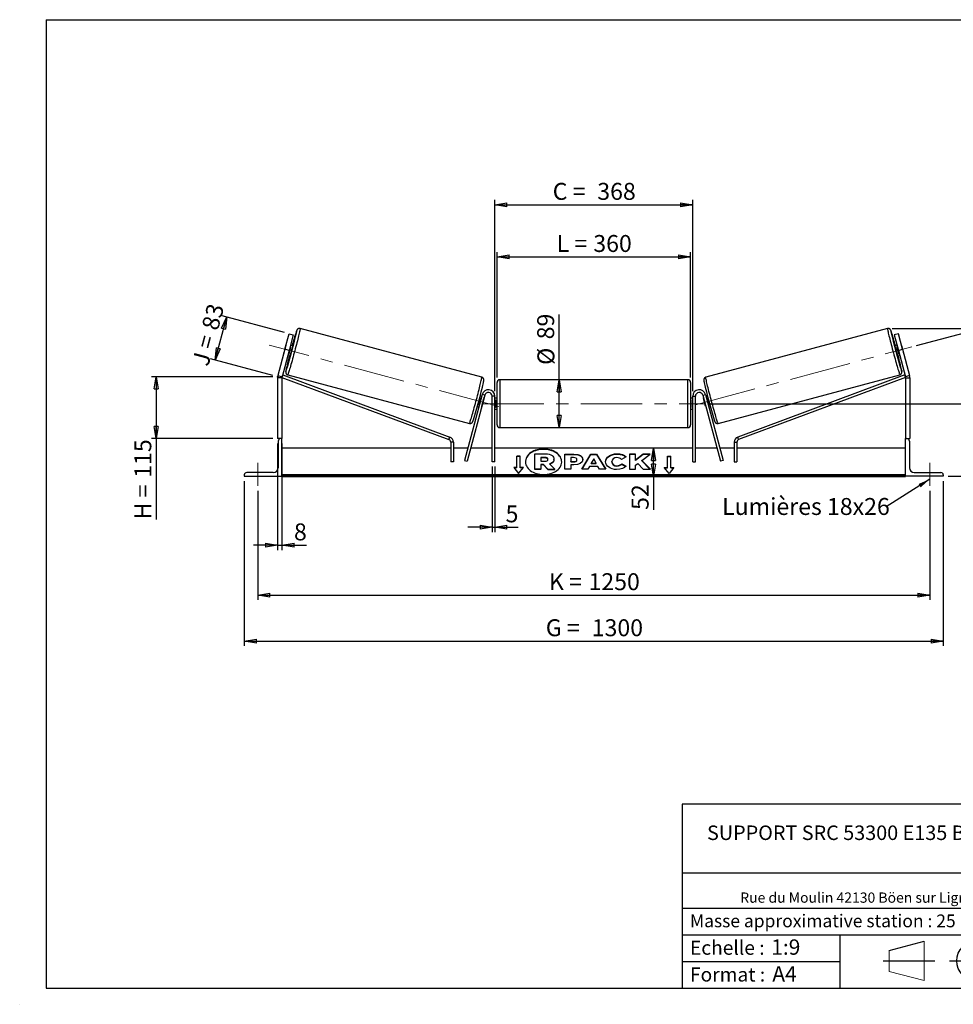
# Model space of a CAD drawing. Units: millimetres. Extents: x 0 to 292, y 2 to 205.
# Drawn here: x 0 to 192, y 2 to 205 of the extents above; entities that cross this region are included whole.
import ezdxf

# ---------------------------------------------------------------- set-up
doc = ezdxf.new("R2010")
doc.units = ezdxf.units.MM
doc.header["$PDSIZE"] = -1
doc.linetypes.add('CENTERX2', pattern=[20.32, 12.7, -2.54, 2.54, -2.54])
doc.layers.add('SLD-0', color=7, linetype='Continuous')
doc.styles.add('SLDTEXTSTYLE0', font='TXT', dxfattribs={"width": 0.75})
doc.styles.add('SLDTEXTSTYLE2', font='TXT', dxfattribs={"width": 0.666667})
doc.dimstyles.new('SLDDIMSTYLE0', dxfattribs={"dimtxt": 3.501, "dimasz": 2.5, "dimexe": 0, "dimexo": 0.0625, "dimgap": 0.87525, "dimtad": 1, "dimdec": 0, "dimlfac": 9, "dimrnd": 1e-09, "dimzin": 12, "dimdsep": 46, "dimtxsty": 'SLDTEXTSTYLE0', "dimblk1": 'CLOSED', "dimblk2": 'CLOSED', "dimsah": 1, "dimcen": 0.09, "dimadec": 0, "dimazin": 3, "dimtfac": 1, "dimtofl": 0, "dimtmove": 0, "dimatfit": 3, "dimldrblk": 'CLOSED', "dimfxl": 0, "dimfrac": 2, "dimtolj": 1, "dimtzin": 12, "dimarcsym": 0})
doc.dimstyles.new('SLDDIMSTYLE1', dxfattribs={"dimtxt": 3.501, "dimasz": 2.5, "dimexe": 0, "dimexo": 0.0625, "dimgap": 0.87525, "dimtad": 1, "dimdec": 4, "dimlfac": 9, "dimzin": 12, "dimdsep": 46, "dimtxsty": 'SLDTEXTSTYLE0', "dimblk1": 'CLOSED', "dimblk2": 'CLOSED', "dimsah": 1, "dimcen": 0.09, "dimadec": 0, "dimazin": 3, "dimtfac": 1, "dimtofl": 0, "dimtmove": 0, "dimatfit": 3, "dimldrblk": 'CLOSED', "dimfxl": 0, "dimfrac": 2, "dimtolj": 1, "dimtzin": 12, "dimarcsym": 0})
doc.dimstyles.new('SLDDIMSTYLE2', dxfattribs={"dimtxt": 3.501, "dimasz": 2.5, "dimexe": 0, "dimexo": 0.0625, "dimgap": 0.87525, "dimtad": 1, "dimdec": 0, "dimlfac": 9, "dimrnd": 1e-09, "dimzin": 12, "dimdsep": 46, "dimtxsty": 'SLDTEXTSTYLE0', "dimblk1": 'CLOSED', "dimblk2": 'CLOSED', "dimsah": 1, "dimcen": 0.09, "dimadec": 0, "dimazin": 3, "dimtfac": 1, "dimtmove": 0, "dimatfit": 0, "dimldrblk": 'CLOSED', "dimfxl": 0, "dimfrac": 2, "dimtolj": 1, "dimtzin": 12, "dimarcsym": 0})
doc.dimstyles.new('SLDDIMSTYLE3', dxfattribs={"dimtxt": 0.18, "dimasz": 2.5, "dimexe": 0, "dimexo": 0.0625, "dimgap": 0, "dimtad": 0, "dimtih": 1, "dimtoh": 1, "dimdec": 0, "dimrnd": 1e-09, "dimzin": 0, "dimdsep": 46, "dimtxsty": 'Standard', "dimsah": 1, "dimcen": 0.09, "dimadec": 0, "dimazin": 0, "dimtfac": 2.5, "dimtdec": 0, "dimtofl": 0, "dimtmove": 0, "dimatfit": 3, "dimfxl": 0, "dimfrac": 2, "dimtolj": 1, "dimtzin": 0, "dimarcsym": 0})

# ---------------------------------------------------------------- blocks, each defined once
blk = doc.blocks.new('Bloc1')
at = {"color": 7, "linetype": 'Continuous', "lineweight": 0}
blk.add_point((27.17, 41.63), dxfattribs=at)
at = {"layer": 'SLD-0'}
for p, q in [((9.1, 43.82), (16.35, 45.7)), ((27.17, 46.64), (27.17, 36.52)), ((7.87, 41.63), (18.56, 41.63)), ((21.6, 41.63), (32.77, 41.63))]:
    blk.add_line(p, q, dxfattribs=at)
at = {"layer": 'SLD-0', "color": 7, "linetype": 'Continuous', "lineweight": 18}
for p, q in [((16.35, 45.7), (16.35, 37.56)), ((9.1, 39.44), (9.1, 43.82)), ((9.1, 39.44), (16.35, 37.56))]:
    blk.add_line(p, q, dxfattribs=at)
at = {"layer": 'SLD-0'}
for radius in [4.07, 2.19]:
    blk.add_circle((27.17, 41.63), radius, dxfattribs=at)
blk = doc.blocks.new('SW_NOTE_0')
at = {"color": 0, "linetype": 'Continuous', "lineweight": 0, "insert": (28.37, -0.09), "char_height": 2.1167, "attachment_point": 2, "style": 'SLDTEXTSTYLE0'}
blk.add_mtext('Rue du Moulin 42130 Böen sur Lignon', dxfattribs=at)
blk = doc.blocks.new('_Closed')
at = {"color": 0, "linetype": 'ByBlock', "lineweight": -2}
for p, q in [((-1, 0.166667), (0, 0)), ((-1, 0.166667), (-1, -0.166667)), ((0, 0), (-1, -0.166667)), ((0, 0), (-1, 0))]:
    blk.add_line(p, q, dxfattribs=at)
blk = doc.blocks.new('_D')
at = {"layer": 'SLD-0'}
for p, q in [((51.81, 131.21), (26.71, 131.21)), ((27.71, 131.21), (27.71, 118.42)), ((51.81, 118.42), (26.71, 118.42)), ((27.71, 118.42), (27.71, 101.72))]:
    blk.add_line(p, q, dxfattribs=at)
at = {"layer": 'SLD-0', "xscale": 2.5, "yscale": 2.5}
for p, rotation in [((27.71, 131.21), 90.0000000000004), ((27.71, 118.42), 270.0000000000004)]:
    blk.add_blockref('_Closed', p, dxfattribs=dict(at, rotation=rotation))
at = {"layer": 'SLD-0', "char_height": 3.501, "attachment_point": 1, "rotation": 90}
for s, insert, style in [('115', (23.2, 110.33), 'SLDTEXTSTYLE0'), ('H =', (23.2, 101.72), 'SLDTEXTSTYLE2')]:
    blk.add_mtext(s, dxfattribs=dict(at, insert=insert, style=style))
blk = doc.blocks.new('_D_1')
at = {"layer": 'SLD-0'}
for p, q in [((39.9, 134.67), (42.28, 143.57)), ((54.22, 140.37), (41.32, 143.83)), ((51.84, 131.47), (38.93, 134.93))]:
    blk.add_line(p, q, dxfattribs=at)
at = {"layer": 'SLD-0', "xscale": 2.5, "yscale": 2.5}
for p, rotation in [((42.28, 143.57), 74.99999999999889), ((39.9, 134.67), 254.9999999999989)]:
    blk.add_blockref('_Closed', p, dxfattribs=dict(at, rotation=rotation))
at = {"layer": 'SLD-0', "char_height": 3.501, "attachment_point": 1, "rotation": 75}
for s, insert, style in [('83', (37.05, 141.49), 'SLDTEXTSTYLE0'), ('J =', (35.07, 134.09), 'SLDTEXTSTYLE2')]:
    blk.add_mtext(s, dxfattribs=dict(at, insert=insert, style=style))
blk = doc.blocks.new('_D_2')
at = {"layer": 'SLD-0', "color": 7}
for p, q in [((184.85, 137.67), (206.14, 143.37)), ((142.14, 125.64), (208.48, 125.64))]:
    blk.add_line(p, q, dxfattribs=at)
blk.add_arc((139.97, 125.64), 67.51, 0, 15, dxfattribs=at)
at = {"layer": 'SLD-0', "color": 7, "xscale": 2.5, "yscale": 2.5}
for p, rotation in [((205.18, 143.12), 103.939627015637), ((207.48, 125.64), 271.0603729843639)]:
    blk.add_blockref('_Closed', p, dxfattribs=dict(at, rotation=rotation))
at = {"layer": 'SLD-0', "color": 7, "insert": (210.92, 138.53), "char_height": 3.501, "attachment_point": 1, "rotation": 277.5, "style": 'SLDTEXTSTYLE0'}
blk.add_mtext('15°', dxfattribs=at)
blk = doc.blocks.new('_D_3')
at = {"layer": 'SLD-0', "color": 7}
for p, q in [((48.69, 107.64), (48.69, 85.1)), ((187.58, 107.64), (187.58, 85.1)), ((48.69, 86.1), (187.58, 86.1))]:
    blk.add_line(p, q, dxfattribs=at)
at = {"layer": 'SLD-0', "color": 7, "xscale": 2.5, "yscale": 2.5, "rotation": 180.0000000000004}
blk.add_blockref('_Closed', (48.69, 86.1), dxfattribs=at)
at = {"layer": 'SLD-0', "color": 7, "xscale": 2.5, "yscale": 2.5}
blk.add_blockref('_Closed', (187.58, 86.1), dxfattribs=at)
at = {"layer": 'SLD-0', "color": 7, "char_height": 3.501, "attachment_point": 1}
for s, insert, style in [('K =', (108.88, 90.61), 'SLDTEXTSTYLE2'), ('1250', (117.05, 90.61), 'SLDTEXTSTYLE0')]:
    blk.add_mtext(s, dxfattribs=dict(at, insert=insert, style=style))
blk = doc.blocks.new('_D_4')
at = {"layer": 'SLD-0', "color": 7}
for p, q in [((45.92, 109.64), (45.92, 75.58)), ((190.36, 109.64), (190.36, 75.58)), ((45.92, 76.58), (190.36, 76.58))]:
    blk.add_line(p, q, dxfattribs=at)
at = {"layer": 'SLD-0', "color": 7, "xscale": 2.5, "yscale": 2.5, "rotation": 180.0000000000004}
blk.add_blockref('_Closed', (45.92, 76.58), dxfattribs=at)
at = {"layer": 'SLD-0', "color": 7, "xscale": 2.5, "yscale": 2.5}
blk.add_blockref('_Closed', (190.36, 76.58), dxfattribs=at)
at = {"layer": 'SLD-0', "color": 7, "char_height": 3.501, "attachment_point": 1}
for s, insert, style in [('G =', (108.22, 81.09), 'SLDTEXTSTYLE2'), ('1300', (117.71, 81.09), 'SLDTEXTSTYLE0')]:
    blk.add_mtext(s, dxfattribs=dict(at, insert=insert, style=style))
blk = doc.blocks.new('_D_5')
at = {"layer": 'SLD-0', "color": 7}
for p, q in [((142.14, 125.64), (210.72, 125.64)), ((209.72, 125.64), (209.72, 110.64)), ((191.36, 110.64), (210.72, 110.64)), ((209.72, 110.64), (209.72, 93.36))]:
    blk.add_line(p, q, dxfattribs=at)
at = {"layer": 'SLD-0', "color": 7, "xscale": 2.5, "yscale": 2.5}
for p, rotation in [((209.72, 125.64), 90.0000000000004), ((209.72, 110.64), 270.0000000000004)]:
    blk.add_blockref('_Closed', p, dxfattribs=dict(at, rotation=rotation))
at = {"layer": 'SLD-0', "color": 7, "char_height": 3.501, "attachment_point": 1, "rotation": 90}
for s, insert, style in [('135', (205.2, 101.28), 'SLDTEXTSTYLE0'), ('E =', (205.2, 93.36), 'SLDTEXTSTYLE2')]:
    blk.add_mtext(s, dxfattribs=dict(at, insert=insert, style=style))
blk = doc.blocks.new('_D_6')
at = {"layer": 'SLD-0', "color": 7}
for p, q in [((98.14, 131.03), (98.14, 156.99)), ((138.14, 131.03), (138.14, 156.99)), ((98.14, 155.99), (138.14, 155.99))]:
    blk.add_line(p, q, dxfattribs=at)
at = {"layer": 'SLD-0', "color": 7, "xscale": 2.5, "yscale": 2.5, "rotation": 180.0000000000004}
blk.add_blockref('_Closed', (98.14, 155.99), dxfattribs=at)
at = {"layer": 'SLD-0', "color": 7, "xscale": 2.5, "yscale": 2.5}
blk.add_blockref('_Closed', (138.14, 155.99), dxfattribs=at)
at = {"layer": 'SLD-0', "color": 7, "char_height": 3.501, "attachment_point": 1}
for s, insert, style in [('L =', (110.47, 160.5), 'SLDTEXTSTYLE2'), ('360', (118.04, 160.5), 'SLDTEXTSTYLE0')]:
    blk.add_mtext(s, dxfattribs=dict(at, insert=insert, style=style))
blk = doc.blocks.new('_D_7')
at = {"layer": 'SLD-0', "color": 7}
for p, q in [((97.69, 128.2), (97.69, 167.76)), ((138.58, 128.2), (138.58, 167.76)), ((97.69, 166.76), (138.58, 166.76))]:
    blk.add_line(p, q, dxfattribs=at)
at = {"layer": 'SLD-0', "color": 7, "xscale": 2.5, "yscale": 2.5, "rotation": 180.0000000000004}
blk.add_blockref('_Closed', (97.69, 166.76), dxfattribs=at)
at = {"layer": 'SLD-0', "color": 7, "xscale": 2.5, "yscale": 2.5}
blk.add_blockref('_Closed', (138.58, 166.76), dxfattribs=at)
at = {"layer": 'SLD-0', "color": 7, "char_height": 3.501, "attachment_point": 1}
for s, insert, style in [('C =', (109.65, 171.27), 'SLDTEXTSTYLE2'), ('368', (118.86, 171.27), 'SLDTEXTSTYLE0')]:
    blk.add_mtext(s, dxfattribs=dict(at, insert=insert, style=style))
blk = doc.blocks.new('_D_8')
at = {"layer": 'SLD-0', "color": 7}
for p, q in [((97.14, 112.64), (97.14, 99.11)), ((97.69, 112.64), (97.69, 99.11)), ((97.14, 100.11), (92.14, 100.11)), ((97.14, 100.11), (97.69, 100.11)), ((97.69, 100.11), (102.49, 100.11))]:
    blk.add_line(p, q, dxfattribs=at)
at = {"layer": 'SLD-0', "color": 7, "xscale": 2.5, "yscale": 2.5}
blk.add_blockref('_Closed', (97.14, 100.11), dxfattribs=at)
at = {"layer": 'SLD-0', "color": 7, "xscale": 2.5, "yscale": 2.5, "rotation": 180.0000000000004}
blk.add_blockref('_Closed', (97.69, 100.11), dxfattribs=at)
at = {"layer": 'SLD-0', "color": 7, "insert": (99.91, 104.63), "char_height": 3.5, "attachment_point": 1, "style": 'SLDTEXTSTYLE0'}
blk.add_mtext('5', dxfattribs=at)
blk = doc.blocks.new('_D_9')
at = {"layer": 'SLD-0', "color": 7}
for p, q in [((52.81, 117.42), (52.81, 95.39)), ((53.69, 117.42), (53.69, 95.39)), ((52.81, 96.39), (47.81, 96.39)), ((52.81, 96.39), (53.69, 96.39)), ((53.69, 96.39), (58.77, 96.39))]:
    blk.add_line(p, q, dxfattribs=at)
at = {"layer": 'SLD-0', "color": 7, "xscale": 2.5, "yscale": 2.5}
blk.add_blockref('_Closed', (52.81, 96.39), dxfattribs=at)
at = {"layer": 'SLD-0', "color": 7, "xscale": 2.5, "yscale": 2.5, "rotation": 180.0000000000006}
blk.add_blockref('_Closed', (53.69, 96.39), dxfattribs=at)
at = {"layer": 'SLD-0', "color": 7, "insert": (56.18, 100.9), "char_height": 3.5, "attachment_point": 1, "style": 'SLDTEXTSTYLE0'}
blk.add_mtext('8', dxfattribs=at)
blk = doc.blocks.new('_D_10')
at = {"layer": 'SLD-0', "color": 7}
for p, q in [((179.83, 141.17), (233.24, 141.17)), ((232.24, 141.17), (232.24, 110.64)), ((191.36, 110.64), (233.24, 110.64))]:
    blk.add_line(p, q, dxfattribs=at)
at = {"layer": 'SLD-0', "color": 7, "xscale": 2.5, "yscale": 2.5}
for p, rotation in [((232.24, 141.17), 90.0000000000004), ((232.24, 110.64), 270.0000000000004)]:
    blk.add_blockref('_Closed', p, dxfattribs=dict(at, rotation=rotation))
at = {"layer": 'SLD-0', "color": 7, "insert": (227.73, 121.85), "char_height": 3.501, "attachment_point": 1, "rotation": 90, "style": 'SLDTEXTSTYLE0'}
blk.add_mtext('275', dxfattribs=at)
blk = doc.blocks.new('_D_11')
at = {"layer": 'SLD-0', "color": 7}
for p, q in [((111, 130.59), (111, 144.11)), ((111, 120.7), (111, 130.59))]:
    blk.add_line(p, q, dxfattribs=at)
at = {"layer": 'SLD-0', "color": 7, "xscale": 2.5, "yscale": 2.5}
for p, rotation in [((111, 130.59), 90.0000000000004), ((111, 120.7), 270.0000000000004)]:
    blk.add_blockref('_Closed', p, dxfattribs=dict(at, rotation=rotation))
at = {"layer": 'SLD-0', "color": 7, "char_height": 3.501, "attachment_point": 1, "rotation": 90, "style": 'SLDTEXTSTYLE0'}
for s, insert in [('89', (106.44, 138.94)), ('%%c', (106.49, 133.66))]:
    blk.add_mtext(s, dxfattribs=dict(at, insert=insert))
blk = doc.blocks.new('_D_12')
at = {"layer": 'SLD-0', "color": 7}
for p, q in [((130.48, 110.64), (130.48, 116.42)), ((181.58, 110.64), (129.48, 110.64)), ((130.48, 110.64), (130.48, 103.69))]:
    blk.add_line(p, q, dxfattribs=at)
at = {"layer": 'SLD-0', "color": 7, "xscale": 2.5, "yscale": 2.5}
for p, rotation in [((130.48, 116.42), 90.0000000000004), ((130.48, 110.64), 270.0000000000004)]:
    blk.add_blockref('_Closed', p, dxfattribs=dict(at, rotation=rotation))
at = {"layer": 'SLD-0', "color": 7, "insert": (125.97, 103.69), "char_height": 3.501, "attachment_point": 1, "rotation": 90, "style": 'SLDTEXTSTYLE0'}
blk.add_mtext('52', dxfattribs=at)
blk = doc.blocks.new('SW_NOTE_0_1')
at = {"layer": 'SLD-0', "color": 0, "insert": (-33.88, 1.81), "char_height": 3.5, "attachment_point": 1, "style": 'SLDTEXTSTYLE0'}
blk.add_mtext('Lumières 18x26', dxfattribs=at)

msp = doc.modelspace()

# ---------------------------------------------------------------- linework, layer by layer
at = {"color": 7, "linetype": 'Continuous', "lineweight": 18}
for p, q in [((292, 205), (5, 205)), ((5, 205), (5, 4.867368)), ((4.937878, 61.166738), (5, 61.166738))]:
    msp.add_line(p, q, dxfattribs=at)
at = {"color": 7, "linetype": 'Continuous', "lineweight": 25}
for p, q in [((94.99484, 131.11328), (57.44399, 141.175)), ((178.833054, 141.175), (141.282204, 131.11328)), ((54.326298, 136.891517), (55.189028, 140.11127)), ((56.047628, 139.881209), (55.184898, 136.661456)), ((55.189028, 140.11127), (56.047628, 139.881209)), ((181.088016, 140.11127), (180.229416, 139.881209)), ((180.229416, 139.881209), (181.092146, 136.661456)), ((181.950747, 136.891517), (181.088016, 140.11127)), ((54.326298, 136.891517), (52.865765, 131.440736)), ((55.184898, 136.661456), (53.724366, 131.210675)), ((54.526034, 137.659482), (54.115292, 136.126573)), ((55.184898, 136.661456), (54.326298, 136.891517)), ((55.120309, 135.857279), (55.531051, 137.390188)), ((55.531051, 137.390188), (55.390269, 137.42791)), ((55.915409, 137.616023), (55.472475, 137.734707)), ((180.804569, 137.734707), (180.361635, 137.616023)), ((180.745993, 137.390188), (180.886775, 137.42791)), ((181.156735, 135.857279), (180.745993, 137.390188)), ((181.092146, 136.661456), (181.950747, 136.891517)), ((181.092146, 136.661456), (182.552678, 131.210675)), ((181.75101, 137.659482), (182.161752, 136.126573)), ((181.950747, 136.891517), (183.411279, 131.440736)), ((54.897322, 135.588205), (55.340256, 135.469521)), ((54.979527, 135.895002), (55.120309, 135.857279)), ((180.936788, 135.469521), (181.379723, 135.588205)), ((181.297517, 135.895002), (181.156735, 135.857279)), ((53.694078, 130.980613), (52.805189, 130.980613)), ((52.805189, 130.980613), (52.805189, 118.419888)), ((52.865765, 131.440736), (53.724366, 131.210675)), ((53.694078, 130.980613), (53.694078, 118.419888)), ((53.700747, 131.089301), (88.208951, 118.221337)), ((53.705433, 131.122239), (53.888186, 131.61233)), ((53.888186, 131.61233), (88.403058, 118.741879)), ((54.884557, 131.623067), (92.435407, 121.561347)), ((137.582967, 130.586555), (98.694078, 130.586555)), ((143.841637, 121.561347), (181.392487, 131.623067)), ((182.388859, 131.61233), (147.873986, 118.741879)), ((182.576297, 131.089301), (148.068094, 118.221337)), ((182.571611, 131.122239), (182.388859, 131.61233)), ((183.411279, 131.440736), (182.552678, 131.210675)), ((182.582967, 130.980613), (182.582967, 118.419888)), ((182.582967, 130.980613), (183.471855, 130.980613)), ((183.471855, 130.980613), (183.471855, 118.419888)), ((98.138522, 125.64211), (98.138522, 130.030999)), ((138.138522, 130.030999), (138.138522, 121.253221)), ((95.072843, 127.542758), (91.412065, 113.880549)), ((95.609469, 127.39897), (91.948691, 113.736761)), ((94.968109, 127.151884), (94.646748, 127.237992)), ((94.798511, 126.868504), (94.885903, 126.845087)), ((95.031498, 125.163108), (95.44224, 126.696017)), ((95.609469, 127.39897), (95.072843, 127.542758)), ((95.422528, 126.701299), (95.44224, 126.696017)), ((97.694078, 127.197666), (97.138522, 127.197666)), ((97.138522, 113.64211), (97.138522, 127.197666)), ((97.694078, 113.64211), (97.694078, 127.197666)), ((98.138522, 126.753221), (97.694078, 126.753221)), ((97.694078, 126.435602), (97.805189, 126.435602)), ((97.805189, 126.435602), (97.805189, 124.848618)), ((138.582967, 126.753221), (138.138522, 126.753221)), ((138.582967, 126.435602), (138.471855, 126.435602)), ((138.471855, 126.435602), (138.471855, 124.848618)), ((138.582967, 127.197666), (139.138522, 127.197666)), ((138.582967, 113.64211), (138.582967, 127.197666)), ((139.138522, 113.64211), (139.138522, 127.197666)), ((140.667575, 127.39897), (141.204201, 127.542758)), ((140.667575, 127.39897), (144.328353, 113.736761)), ((140.854516, 126.701299), (140.834804, 126.696017)), ((141.245546, 125.163108), (140.834804, 126.696017)), ((141.204201, 127.542758), (144.864979, 113.880549)), ((141.630296, 127.237992), (141.308935, 127.151884)), ((141.478533, 126.868504), (141.391141, 126.845087)), ((94.071594, 125.09149), (94.392955, 125.005382)), ((94.475161, 125.312178), (94.38777, 125.335595)), ((95.031498, 125.163108), (95.011787, 125.16839)), ((97.805189, 124.848618), (97.694078, 124.848618)), ((97.694078, 124.530999), (98.138522, 124.530999)), ((98.138522, 121.253221), (98.138522, 125.64211)), ((138.138522, 124.530999), (138.582967, 124.530999)), ((138.471855, 124.848618), (138.582967, 124.848618)), ((141.245546, 125.163108), (141.265257, 125.16839)), ((141.801883, 125.312178), (141.889275, 125.335595)), ((141.884089, 125.005382), (142.20545, 125.09149)), ((98.694078, 120.697666), (137.582967, 120.697666)), ((53.4163, 118.419888), (52.805189, 118.419888)), ((53.694078, 118.419888), (53.4163, 118.419888)), ((53.694078, 110.64211), (53.694078, 118.419888)), ((88.208951, 118.221337), (88.403058, 118.741879)), ((148.068094, 118.221337), (147.873986, 118.741879)), ((182.582967, 110.64211), (182.582967, 118.419888)), ((182.582967, 118.419888), (182.860744, 118.419888)), ((182.860744, 118.419888), (183.471855, 118.419888)), ((52.9163, 117.919888), (52.9163, 112.419888)), ((88.570398, 116.419888), (53.694078, 116.419888)), ((89.125954, 117.700795), (88.570398, 117.700795)), ((88.570398, 117.700795), (88.570398, 113.64211)), ((89.125954, 117.700795), (89.125954, 113.64211)), ((92.092479, 116.419888), (89.125954, 116.419888)), ((97.138522, 116.419888), (92.667633, 116.419888)), ((138.582967, 116.419888), (97.694078, 116.419888)), ((143.609412, 116.419888), (139.138522, 116.419888)), ((147.15109, 116.419888), (144.184565, 116.419888)), ((147.15109, 117.700795), (147.15109, 113.64211)), ((147.15109, 117.700795), (147.706646, 117.700795)), ((147.706646, 117.700795), (147.706646, 113.64211)), ((182.582967, 116.419888), (147.706646, 116.419888)), ((183.360744, 117.919888), (183.360744, 112.419888)), ((102.9163, 114.821831), (102.249633, 114.821831)), ((102.249633, 112.464808), (102.249633, 114.821831)), ((102.9163, 114.743263), (102.249633, 114.743263)), ((102.9163, 112.464808), (102.9163, 114.821831)), ((105.962165, 112.123657), (105.962165, 115.272996)), ((105.962165, 115.272996), (108.068291, 115.272996)), ((108.004702, 114.517213), (107.196599, 114.517213)), ((107.196599, 114.517213), (107.196599, 113.761344)), ((108.004702, 114.438645), (107.196599, 114.438645)), ((108.004702, 114.438645), (108.004702, 114.517213)), ((108.672621, 114.13468), (108.672621, 114.143877)), ((109.913317, 114.197697), (109.913317, 114.188841)), ((109.913317, 114.110273), (109.913317, 114.188841)), ((112.139967, 115.239938), (114.044728, 115.239938)), ((112.139967, 112.097241), (112.139967, 115.239938)), ((112.139967, 115.16137), (114.044728, 115.16137)), ((113.371751, 114.508169), (113.371751, 113.677531)), ((113.949466, 114.508169), (113.371751, 114.508169)), ((114.044728, 115.16137), (114.044728, 115.239938)), ((114.660622, 114.086123), (114.660622, 114.095064)), ((114.660622, 114.007555), (114.660622, 114.086123)), ((115.668088, 112.097232), (117.548643, 115.242824)), ((115.715058, 112.097232), (117.548643, 115.164257)), ((115.892406, 114.135514), (115.892406, 114.126573)), ((117.548643, 115.242824), (118.728401, 115.242824)), ((117.548643, 115.164257), (117.548643, 115.242824)), ((117.548643, 115.164257), (118.728401, 115.164257)), ((118.129007, 114.216492), (117.630658, 113.328627)), ((118.621336, 113.328627), (118.129007, 114.216492)), ((118.728401, 115.242824), (120.608835, 112.097232)), ((118.728401, 115.164257), (118.728401, 115.242824)), ((118.728401, 115.164257), (120.561868, 112.097232)), ((122.913577, 115.224251), (122.913577, 115.302819)), ((124.799311, 114.647352), (123.872341, 114.139977)), ((126.779006, 115.239912), (125.547222, 115.239912)), ((125.547222, 115.239912), (125.547222, 112.097215)), ((126.779006, 115.161345), (125.547222, 115.161345)), ((128.309224, 115.239912), (126.779006, 113.964916)), ((126.779006, 113.964916), (126.779006, 115.239912)), ((128.309224, 115.161345), (126.779006, 113.886349)), ((126.779006, 113.886349), (126.779006, 113.964916)), ((128.086904, 113.888614), (129.769589, 115.239912)), ((129.769589, 115.239912), (128.309224, 115.239912)), ((128.309224, 115.161345), (128.309224, 115.239912)), ((129.671754, 115.161345), (128.309224, 115.161345)), ((133.360744, 114.821831), (134.027411, 114.821831)), ((133.360744, 112.464808), (133.360744, 114.821831)), ((133.360744, 114.743263), (134.027411, 114.743263)), ((134.027411, 112.464808), (134.027411, 114.821831)), ((89.125954, 113.64211), (88.570398, 113.64211)), ((91.412065, 113.880549), (91.948691, 113.736761)), ((97.694078, 113.64211), (97.138522, 113.64211)), ((102.249633, 112.464808), (101.582967, 112.464808)), ((101.582967, 112.464808), (102.582967, 111.240063)), ((102.249633, 112.386241), (101.647117, 112.386241)), ((102.249633, 112.386241), (102.249633, 112.464808)), ((102.582967, 111.240063), (103.582967, 112.464808)), ((103.582967, 112.464808), (102.9163, 112.464808)), ((102.9163, 112.386241), (102.9163, 112.464808)), ((103.518816, 112.386241), (102.9163, 112.386241)), ((107.196599, 112.123657), (105.962165, 112.123657)), ((105.962165, 112.04509), (105.962165, 112.123657)), ((107.196599, 112.04509), (105.962165, 112.04509)), ((107.196599, 113.761344), (108.010964, 113.761344)), ((107.737462, 113.077435), (107.196599, 113.077435)), ((107.196599, 113.077435), (107.196599, 112.123657)), ((107.737462, 112.998867), (107.196599, 112.998867)), ((107.196599, 112.04509), (107.196599, 112.123657)), ((108.634565, 112.123657), (107.737462, 113.077435)), ((107.737462, 112.998867), (107.737462, 113.077435)), ((108.634565, 112.04509), (107.737462, 112.998867)), ((108.634565, 112.123657), (110.059763, 112.123657)), ((108.634565, 112.04509), (108.634565, 112.123657)), ((108.634565, 112.04509), (110.059763, 112.04509)), ((108.997187, 113.221608), (110.059763, 112.123657)), ((110.059763, 112.04509), (110.059763, 112.123657)), ((113.371751, 112.097241), (112.139967, 112.097241)), ((113.371751, 113.598964), (113.371751, 113.677531)), ((113.371751, 113.677531), (113.955849, 113.677531)), ((113.371751, 113.598964), (113.955849, 113.598964)), ((113.371751, 112.995154), (113.371751, 112.097241)), ((113.98126, 112.995154), (113.371751, 112.995154)), ((113.955849, 113.598964), (113.955849, 113.677531)), ((116.939489, 112.097232), (115.668088, 112.097232)), ((117.252522, 112.654937), (116.939489, 112.097232)), ((118.974444, 112.654937), (117.252522, 112.654937)), ((117.630658, 113.328627), (118.621336, 113.328627)), ((117.630658, 113.25006), (117.630658, 113.328627)), ((117.630658, 113.25006), (118.621336, 113.25006)), ((118.621336, 113.25006), (118.621336, 113.328627)), ((119.29636, 112.097232), (118.974444, 112.654937)), ((120.608835, 112.097232), (119.29636, 112.097232)), ((120.570682, 113.659596), (120.570682, 113.668538)), ((121.840522, 113.677565), (121.840522, 113.668538)), ((121.840522, 113.589971), (121.840522, 113.668538)), ((122.900932, 112.750391), (122.900932, 112.828958)), ((123.904014, 113.21064), (124.831104, 112.743714)), ((123.904014, 113.132072), (123.904014, 113.21064)), ((123.904014, 113.132072), (124.773454, 112.694182)), ((125.547222, 112.097215), (126.779006, 112.097215)), ((126.779006, 112.9098), (127.229785, 113.264486)), ((126.779006, 112.097215), (126.779006, 112.9098)), ((127.229785, 113.264486), (128.34728, 112.097215)), ((129.826674, 112.097215), (128.086904, 113.888614)), ((128.086904, 113.810046), (128.086904, 113.888614)), ((129.750371, 112.097215), (128.086904, 113.810046)), ((128.34728, 112.097215), (129.826674, 112.097215)), ((132.694078, 112.464808), (133.360744, 112.464808)), ((133.694078, 111.240063), (132.694078, 112.464808)), ((132.758228, 112.386241), (133.360744, 112.386241)), ((133.360744, 112.386241), (133.360744, 112.464808)), ((134.694078, 112.464808), (133.694078, 111.240063)), ((134.027411, 112.464808), (134.694078, 112.464808)), ((134.027411, 112.386241), (134.027411, 112.464808)), ((134.027411, 112.386241), (134.629928, 112.386241)), ((138.582967, 113.64211), (139.138522, 113.64211)), ((144.864979, 113.880549), (144.328353, 113.736761)), ((147.15109, 113.64211), (147.706646, 113.64211)), ((45.9163, 110.919888), (45.9163, 110.64211)), ((45.9163, 110.64211), (53.694078, 110.64211)), ((51.9163, 111.419888), (46.4163, 111.419888)), ((182.582967, 110.920169), (53.694078, 110.920169)), ((182.582967, 110.72375), (53.694078, 110.72375)), ((53.694078, 110.64211), (53.694078, 110.577303)), ((53.694078, 110.577303), (182.582967, 110.577303)), ((182.582967, 110.64211), (182.582967, 110.577303)), ((190.360744, 110.64211), (182.582967, 110.64211)), ((184.360744, 111.419888), (189.860744, 111.419888)), ((190.360744, 110.919888), (190.360744, 110.64211))]:
    msp.add_line(p, q, dxfattribs=at)
at = {"color": 8, "linetype": 'Continuous', "lineweight": 25}
for p, q in [((98.694078, 130.586555), (98.694078, 125.64211)), ((137.582967, 120.697666), (137.582967, 130.586555)), ((98.694078, 125.64211), (98.694078, 120.697666))]:
    msp.add_line(p, q, dxfattribs=at)
at = {"color": 8, "linetype": 'Continuous', "lineweight": 25, "flags": 128}
for points in [[(57.44399, 141.175), (57.450071, 141.152763), (57.445799, 141.092253), (57.43121, 140.993955), (57.406419, 140.858662), (57.371628, 140.687462), (57.327116, 140.481734), (57.273241, 140.243135), (57.210438, 139.973586), (57.139211, 139.675256), (57.060135, 139.350548), (56.973846, 139.002077), (56.881039, 138.632647), (56.78246, 138.245233), (56.678905, 137.842955), (56.571206, 137.429051), (56.46023, 137.006854), (56.346872, 136.579763), (56.232043, 136.151217), (56.116669, 135.724667), (56.001678, 135.303546), (55.887996, 134.891245), (55.776539, 134.491084), (55.668204, 134.106285), (55.563862, 133.739945), (55.464355, 133.395015), (55.370483, 133.074272), (55.283002, 132.780298), (55.202617, 132.515459), (55.129974, 132.281889), (55.065659, 132.081468), (55.010189, 131.915809), (54.964011, 131.786246), (54.927498, 131.693823), (54.900941, 131.639284), (54.884557, 131.623067), (54.884548, 131.623069)], [(178.833054, 141.175), (178.826973, 141.152763), (178.831245, 141.092253), (178.845835, 140.993955), (178.870625, 140.858662), (178.905416, 140.687462), (178.949928, 140.481734), (179.003803, 140.243135), (179.066606, 139.973586), (179.137833, 139.675256), (179.216909, 139.350548), (179.303198, 139.002077), (179.396006, 138.632647), (179.494584, 138.245233), (179.598139, 137.842955), (179.705839, 137.429051), (179.816814, 137.006854), (179.930172, 136.579763), (180.045001, 136.151217), (180.160375, 135.724667), (180.275366, 135.303546), (180.389048, 134.891245), (180.500505, 134.491084), (180.608841, 134.106285), (180.713182, 133.739945), (180.812689, 133.395015), (180.906561, 133.074272), (180.994042, 132.780298), (181.074428, 132.515459), (181.14707, 132.281889), (181.211385, 132.081468), (181.266855, 131.915809), (181.313033, 131.786246), (181.349547, 131.693823), (181.376103, 131.639284), (181.392484, 131.623066)], [(54.513731, 132.523409), (54.50658, 132.483551), (54.491382, 132.385682), (54.486475, 132.32546), (54.491905, 132.303431), (54.507621, 132.319794), (54.533483, 132.374401), (54.569255, 132.466757), (54.573924, 132.479581)], [(181.763313, 132.523409), (181.770464, 132.483551), (181.785662, 132.385682), (181.790569, 132.32546), (181.78514, 132.303431), (181.769423, 132.319794), (181.743561, 132.374401), (181.707789, 132.466757), (181.703629, 132.478178)], [(92.435407, 121.561347), (92.451792, 121.577564), (92.478348, 121.632103), (92.514862, 121.724526), (92.561039, 121.854089), (92.616509, 122.019748), (92.680824, 122.220169), (92.753467, 122.453739), (92.833852, 122.718578), (92.921333, 123.012552), (93.015205, 123.333295), (93.114712, 123.678225), (93.219054, 124.044565), (93.327389, 124.429364), (93.438847, 124.829525), (93.552528, 125.241826), (93.667519, 125.662947), (93.782893, 126.089497), (93.897722, 126.518043), (94.01108, 126.945134), (94.122056, 127.367331), (94.229755, 127.781235), (94.33331, 128.183513), (94.431889, 128.570927), (94.524696, 128.940357), (94.610985, 129.288828), (94.690061, 129.613536), (94.761288, 129.911866), (94.824091, 130.181415), (94.877966, 130.420015), (94.922478, 130.625742), (94.95727, 130.796942), (94.98206, 130.932235), (94.996649, 131.030533), (95.000921, 131.091043), (94.99484, 131.11328)], [(143.841637, 121.561347), (143.825253, 121.577564), (143.798696, 121.632103), (143.762183, 121.724526), (143.716005, 121.854089), (143.660535, 122.019748), (143.59622, 122.220169), (143.523577, 122.453739), (143.443192, 122.718578), (143.355711, 123.012552), (143.261839, 123.333295), (143.162332, 123.678225), (143.05799, 124.044565), (142.949655, 124.429364), (142.838198, 124.829525), (142.724516, 125.241826), (142.609525, 125.662947), (142.494151, 126.089497), (142.379322, 126.518043), (142.265964, 126.945134), (142.154988, 127.367331), (142.047289, 127.781235), (141.943734, 128.183513), (141.845155, 128.570927), (141.752348, 128.940357), (141.666059, 129.288828), (141.586983, 129.613536), (141.515756, 129.911866), (141.452953, 130.181415), (141.399078, 130.420015), (141.354566, 130.625742), (141.319775, 130.796942), (141.294984, 130.932235), (141.280395, 131.030533), (141.276123, 131.091043), (141.282204, 131.11328)]]:
    msp.add_lwpolyline(points, dxfattribs=at)
at = {"color": 7, "linetype": 'Continuous', "lineweight": 25, "flags": 128}
for points in [[(54.526034, 137.659482), (54.565209, 137.788713), (54.575361, 137.821033)], [(181.75101, 137.659482), (181.711835, 137.788713), (181.701684, 137.821033)], [(54.077235, 135.962001), (54.084603, 135.995067), (54.115292, 136.126573)], [(182.19981, 135.962001), (182.192441, 135.995067), (182.161752, 136.126573)], [(111.510137, 113.604036), (111.499372, 113.769261), (111.449831, 114.039832), (111.361209, 114.305367), (111.234444, 114.563051), (111.070881, 114.810154), (110.872254, 115.044054), (110.640668, 115.262274), (110.378578, 115.462499), (110.088762, 115.642608), (109.774292, 115.800691), (109.438502, 115.935073), (109.084952, 116.044328), (108.717388, 116.1273), (108.339707, 116.183108), (107.955913, 116.21116), (107.570074, 116.21116), (107.18628, 116.183108), (106.808599, 116.1273), (106.441036, 116.044328), (106.087485, 115.935073), (105.751695, 115.800691), (105.437225, 115.642608), (105.147409, 115.462499), (104.885319, 115.262274), (104.653733, 115.044054), (104.455106, 114.810154), (104.291543, 114.563051), (104.164779, 114.305367), (104.076156, 114.039832), (104.026615, 113.769261), (104.01585, 113.604036)], [(107.762994, 110.993397), (108.148321, 111.007442), (108.529564, 111.049428), (108.902681, 111.11891), (109.263717, 111.215151), (109.608845, 111.337131), (109.934406, 111.483558), (110.23695, 111.652878), (110.51327, 111.843298), (110.760436, 112.052798), (110.975828, 112.279159), (111.157163, 112.519979), (111.302519, 112.772708), (111.410356, 113.034665), (111.479529, 113.303074), (111.509307, 113.575089), (111.499372, 113.847828), (111.449831, 114.118399), (111.361209, 114.383934), (111.234444, 114.641619), (111.070881, 114.888721), (110.872254, 115.122622), (110.640668, 115.340841), (110.378578, 115.541067), (110.088762, 115.721176), (109.774292, 115.879259), (109.438502, 116.01364), (109.084952, 116.122896), (108.717388, 116.205867), (108.339707, 116.261675), (107.955913, 116.289728), (107.570074, 116.289728), (107.18628, 116.261675), (106.808599, 116.205867), (106.441036, 116.122896), (106.087485, 116.01364), (105.751695, 115.879259), (105.437225, 115.721176), (105.147409, 115.541067), (104.885319, 115.340841), (104.653733, 115.122622), (104.455106, 114.888721), (104.291543, 114.641619), (104.164779, 114.383934), (104.076156, 114.118399), (104.026615, 113.847828), (104.01668, 113.575089), (104.046458, 113.303074), (104.115631, 113.034665), (104.223468, 112.772708), (104.368824, 112.519979), (104.550159, 112.279159), (104.765552, 112.052798), (105.012717, 111.843298), (105.289037, 111.652878), (105.591581, 111.483558), (105.917142, 111.337131), (106.26227, 111.215151), (106.623306, 111.11891), (106.996423, 111.049428), (107.377666, 111.007442), (107.762994, 110.993397)]]:
    msp.add_lwpolyline(points, dxfattribs=at)
at = {"color": 7, "linetype": 'Continuous', "lineweight": 25}
for centre, radius, start, end in [((-37.247071, 161.431031), 96.277109, 342.49977201, 347.49433455), ((117.254026, 121.184779), 63.612675, 162.32180174, 165.00381854), ((273.485023, 161.421369), 96.236858, 192.50517161, 197.50262834), ((119.18161, 121.229624), 63.447881, 14.99412181, 17.68637958), ((21.62412, 145.654039), 34.899444, 343.69718087, 346.30281913), ((39.97162, 140.737842), 16.246543, 341.07844525, 348.92155475), ((196.305424, 140.737842), 16.246543, 191.07844525, 198.92155475), ((214.652924, 145.654039), 34.899444, 193.69718087, 196.30281913), ((107.280302, 121.346306), 53.937359, 164.7887099, 168.04029299), ((128.996742, 121.346306), 53.937359, 11.95970701, 15.2112901), ((54.582967, 130.980613), 1.777778, 165, 180), ((54.582967, 130.980613), 0.888889, 165, 180), ((98.694078, 130.030999), 0.555556, 90, 180), ((137.582967, 130.030999), 0.555556, 0, 90), ((181.694078, 130.980613), 0.888889, 0, 15), ((181.694078, 130.980613), 1.777778, 360, 15), ((-9.76704, 154.057901), 107.807728, 342.88511245, 347.13594789), ((96.360744, 127.197666), 1.333333, 0, 165), ((139.9163, 127.197666), 1.333333, 15, 180), ((245.918763, 154.025581), 107.678338, 192.86167603, 197.1209181), ((60.891581, 135.132355), 34.899444, 343.69718087, 346.30281913), ((93.729905, 127.201211), 1.785305, 343.56224255, 353.79018151), ((96.360744, 127.197666), 0.777778, 0, 165), ((139.9163, 127.197666), 0.777778, 15, 180), ((142.547139, 127.201211), 1.785305, 186.20981849, 196.43775745), ((175.385464, 135.132355), 34.899444, 193.69718087, 196.30281913), ((93.295975, 125.581765), 1.785305, 336.20981849, 346.43775745), ((142.981069, 125.581765), 1.785305, 193.56224255, 203.79018151), ((98.694078, 121.253221), 0.555556, 180, 270), ((137.582967, 121.253221), 0.555556, 270, 0), ((53.4163, 117.919888), 0.5, 90, 180), ((88.014843, 117.700795), 0.555556, 0, 69.54972582), ((88.014843, 117.700795), 1.111111, 0, 69.54972582), ((148.262202, 117.700795), 1.111111, 110.45027418, 180), ((148.262202, 117.700795), 0.555556, 110.45027418, 180), ((182.860744, 117.919888), 0.5, 0, 90), ((51.9163, 112.419888), 1, 270, 0), ((184.360744, 112.419888), 1, 180, 270), ((46.4163, 110.919888), 0.5, 90, 180), ((189.860744, 110.919888), 0.5, 0, 90)]:
    msp.add_arc(centre, radius, start, end, dxfattribs=at)
at = {"color": 8, "linetype": 'Continuous', "lineweight": 25}
for centre, radius, start, end in [((57.52472, 140.29522), 0.903396, 147.3871967, 166.76326365), ((56.117999, 140.740358), 0.647111, 345.97703216, 3.69957842), ((180.159394, 140.74036), 0.647458, 176.30250553, 194.02780368), ((178.759826, 140.299536), 0.894751, 13.30887315, 32.63890758)]:
    msp.add_arc(centre, radius, start, end, dxfattribs=at)
at = {"color": 7, "linetype": 'Continuous', "lineweight": 25}
for points, knots in [([(57.44399, 141.175), (57.399004, 141.183699), (57.312703, 141.200387), (57.186693, 141.186606), (57.077891, 141.152144), (56.988003, 141.102731), (56.917661, 141.046722), (56.86553, 140.9912), (56.828257, 140.941036), (56.800161, 140.895384), (56.77565, 140.848691), (56.747894, 140.787873), (56.714071, 140.70213), (56.68297, 140.617394), (56.661384, 140.553066), (56.65757, 140.541702)], [0, 0, 0, 0, 0.0657106314, 0.1260605141, 0.181220395, 0.2322755531, 0.2797525646, 0.324897074, 0.3717528803, 0.4250027175, 0.4933667525, 0.5922139211, 0.7656305104, 0.9585968332, 1, 1, 1, 1]), ([(179.619751, 140.540482), (179.611151, 140.565859), (179.584834, 140.64351), (179.546004, 140.746283), (179.512991, 140.827244), (179.473784, 140.900899), (179.443054, 140.949657), (179.399465, 141.005883), (179.334803, 141.069123), (179.246876, 141.129373), (179.136937, 141.175697), (179.011468, 141.197883), (178.907501, 141.192811), (178.848958, 141.178805), (178.833054, 141.175)], [0, 0, 0, 0, 0.096201449, 0.2943697817, 0.5143036998, 0.5825391595, 0.6365462282, 0.6874711379, 0.7380892451, 0.7926449605, 0.8515346657, 0.9132625744, 0.9764375383, 1, 1, 1, 1]), ([(54.506738, 132.493775), (54.501671, 132.466828), (54.487045, 132.389047), (54.475086, 132.305637), (54.467404, 132.224631), (54.466862, 132.152835), (54.47375, 132.080901), (54.491621, 131.999819), (54.528923, 131.905895), (54.590889, 131.808996), (54.679594, 131.721374), (54.779826, 131.655924), (54.853246, 131.635142), (54.884524, 131.626289)], [0, 0, 0, 0, 0.1207576617, 0.3485562837, 0.4942971271, 0.5779704456, 0.6343145837, 0.690083195, 0.7482485729, 0.8117625265, 0.8789441879, 0.9484279947, 1, 1, 1, 1]), ([(181.391068, 131.625887), (181.402687, 131.628036), (181.458919, 131.638438), (181.546865, 131.686444), (181.643628, 131.762251), (181.713987, 131.848748), (181.761555, 131.935922), (181.789929, 132.0176), (181.804161, 132.088586), (181.80955, 132.147897), (181.810021, 132.200403), (181.807041, 132.254543), (181.798404, 132.331972), (181.787173, 132.406221), (181.773424, 132.477896), (181.770245, 132.494469)], [0, 0, 0, 0, 0.0187426576, 0.0907117072, 0.1555491644, 0.215092867, 0.270285826, 0.3217218384, 0.371383111, 0.4242189316, 0.4860841998, 0.5679401481, 0.6906216805, 0.9284632002, 1, 1, 1, 1]), ([(95.341735, 130.085089), (95.348546, 130.118046), (95.367304, 130.208807), (95.388776, 130.327214), (95.404533, 130.431428), (95.411967, 130.511631), (95.412539, 130.583523), (95.405647, 130.655443), (95.387776, 130.736528), (95.350474, 130.830452), (95.288507, 130.92735), (95.199804, 131.014975), (95.099504, 131.080458), (95.02601, 131.101256), (94.994659, 131.110128)], [0, 0, 0, 0, 0.100698805, 0.2773206653, 0.464530688, 0.5843037857, 0.6530683977, 0.6993732756, 0.7452051727, 0.7930067863, 0.8452039796, 0.9004153775, 0.9575187302, 1, 1, 1, 1]), ([(141.283844, 131.110505), (141.272151, 131.108344), (141.215843, 131.097934), (141.127825, 131.049907), (141.031064, 130.974095), (140.960705, 130.887599), (140.913136, 130.800424), (140.884762, 130.718746), (140.87053, 130.647761), (140.865143, 130.588446), (140.864665, 130.535962), (140.867684, 130.481693), (140.876014, 130.405277), (140.893034, 130.300138), (140.914014, 130.186774), (140.930686, 130.107209), (140.935175, 130.085786)], [0, 0, 0, 0, 0.0155429218, 0.0748482499, 0.1282768655, 0.1773432189, 0.2228243885, 0.2652096862, 0.3061325285, 0.3496713233, 0.4006507382, 0.4681032598, 0.5691976689, 0.765188438, 0.9367764752, 1, 1, 1, 1]), ([(92.435407, 121.561347), (92.480393, 121.552648), (92.566694, 121.535959), (92.692704, 121.549741), (92.801506, 121.584203), (92.891394, 121.633615), (92.961736, 121.689625), (93.013867, 121.745147), (93.05114, 121.79531), (93.079237, 121.840966), (93.103742, 121.887637), (93.131536, 121.948612), (93.165089, 122.033221), (93.20732, 122.150011), (93.241465, 122.252413), (93.257559, 122.30068)], [0, 0, 0, 0, 0.05811791517, 0.11149450417, 0.16028078438, 0.20543663343, 0.24742778264, 0.28735594513, 0.328797668, 0.37589460576, 0.43635932977, 0.5237849295, 0.67716362048, 0.84783311709, 1, 1, 1, 1]), ([(143.020941, 122.296532), (143.023899, 122.287425), (143.046259, 122.218582), (143.081356, 122.11738), (143.129093, 121.988347), (143.161668, 121.909237), (143.200911, 121.835434), (143.231636, 121.786692), (143.275227, 121.730463), (143.339888, 121.667224), (143.427815, 121.606974), (143.537754, 121.560649), (143.663223, 121.538464), (143.76719, 121.543536), (143.825734, 121.557542), (143.841637, 121.561347)], [0, 0, 0, 0, 0.0259885418, 0.1964685161, 0.3726521295, 0.5681866624, 0.6288521062, 0.6768676512, 0.7221429708, 0.7671455245, 0.8156488496, 0.8680053534, 0.9228851914, 0.9790515488, 1, 1, 1, 1]), ([(109.913317, 114.110273), (109.906836, 114.025395), (109.894445, 113.863119), (109.784186, 113.637437), (109.601609, 113.436288), (109.35488, 113.271199), (109.148472, 113.19857), (109.05225, 113.164712)], [0, 0, 0, 0, 0.212780714, 0.406809554, 0.5918098915, 0.8097120098, 1, 1, 1, 1]), ([(122.913577, 115.224251), (123.072814, 115.219505), (123.374683, 115.210508), (123.796889, 115.130819), (124.17873, 114.999961), (124.500617, 114.828341), (124.667786, 114.681033), (124.741757, 114.61585)], [0, 0, 0, 0, 0.2272667959, 0.4308345994, 0.6191551916, 0.8314800381, 1, 1, 1, 1])]:
    msp.add_open_spline(points, degree=3, knots=knots, dxfattribs=at)
for points in [[(108.672621, 114.143877), (108.672621, 114.391093), (108.418147, 114.517213), (108.004702, 114.517213)], [(108.672621, 114.065309), (108.672621, 114.312525), (108.418147, 114.438645), (108.004702, 114.438645)], [(108.010964, 113.761344), (108.431033, 113.761344), (108.672621, 113.905177), (108.672621, 114.13468)], [(108.068291, 115.272996), (108.749096, 115.272996), (109.219867, 115.146961), (109.518901, 114.931169)], [(109.913317, 114.188841), (109.913317, 113.707524), (109.550695, 113.388008), (108.997187, 113.221608)], [(109.518901, 114.931169), (109.779878, 114.751229), (109.913317, 114.508271), (109.913317, 114.197697)], [(114.660622, 114.095064), (114.660622, 114.364506), (114.393983, 114.508169), (113.949466, 114.508169)], [(113.955849, 113.677531), (114.393983, 113.677531), (114.660622, 113.839162), (114.660622, 114.086123)], [(113.955849, 113.598964), (114.393983, 113.598964), (114.660622, 113.760595), (114.660622, 114.007555)], [(115.892406, 114.126573), (115.892406, 113.385692), (115.085989, 112.995154), (113.98126, 112.995154)], [(114.044728, 115.239938), (115.168606, 115.239938), (115.892406, 114.831346), (115.892406, 114.135514)], [(114.044728, 115.16137), (115.168606, 115.16137), (115.892406, 114.752779), (115.892406, 114.056947)], [(120.570682, 113.668538), (120.570682, 114.584505), (121.567501, 115.302819), (122.913577, 115.302819)], [(120.570682, 113.589971), (120.570682, 114.505938), (121.567501, 115.224251), (122.913577, 115.224251)], [(122.900932, 114.508203), (122.278656, 114.508203), (121.840522, 114.135548), (121.840522, 113.677565)], [(123.872341, 114.139977), (123.618349, 114.364455), (123.3263, 114.508203), (122.900932, 114.508203)], [(122.913577, 115.302819), (123.821518, 115.302819), (124.405615, 115.033462), (124.799311, 114.647352)], [(122.862755, 112.034343), (121.592913, 112.034343), (120.570682, 112.721318), (120.570682, 113.659596)], [(121.840522, 113.668538), (121.840522, 113.197185), (122.278656, 112.828958), (122.900932, 112.828958)], [(121.840522, 113.589971), (121.840522, 113.118617), (122.278656, 112.750391), (122.900932, 112.750391)], [(124.831104, 112.743714), (124.411999, 112.335123), (123.846929, 112.034343), (122.862755, 112.034343)], [(122.900932, 112.828958), (123.364356, 112.828958), (123.637376, 112.981648), (123.904014, 113.21064)], [(122.900932, 112.750391), (123.364356, 112.750391), (123.637376, 112.903081), (123.904014, 113.132072)]]:
    msp.add_open_spline(points, degree=3, dxfattribs=at)
at = {"layer": 'SLD-0'}
for p, q in [((5, 205), (292, 205)), ((5, 205), (5, 4.867368)), ((-0.496233, 1.52185), (-0.471446, 1.52185))]:
    msp.add_line(p, q, dxfattribs=at)
at = {"layer": 'SLD-0', "color": 7, "linetype": 'CENTERX2', "lineweight": 18}
for p, q in [((98.512009, 125.051992), (51.067084, 137.764821)), ((139.128035, 125.417206), (183.882598, 137.409155)), ((95.138522, 125.64211), (141.138522, 125.64211)), ((48.694078, 108.64211), (48.694078, 113.419888)), ((187.582967, 108.64211), (187.582967, 113.419888))]:
    msp.add_line(p, q, dxfattribs=at)
at = {"layer": 'SLD-0', "color": 7}
for p, q in [((212.459205, 42.875168), (136.386506, 42.875168)), ((136.386506, 42.875168), (136.386506, 4.867368)), ((292, 28.624805), (136.386506, 28.624805)), ((136.386506, 21.367368), (211.672183, 21.367368)), ((136.386506, 15.867368), (211.672183, 15.867368)), ((168.999609, 15.867368), (168.999609, 4.867368)), ((136.386506, 10.367368), (168.999609, 10.367368)), ((5, 4.867368), (292, 4.867368))]:
    msp.add_line(p, q, dxfattribs=at)
msp.add_point((52.805189, 131.214662), dxfattribs=at)

# ---------------------------------------------------------------- block references
at = {"color": 7, "linetype": 'Continuous', "lineweight": 0}
msp.add_blockref('SW_NOTE_0', (145.201705, 24.718567), dxfattribs=at)
at = {"color": 7, "linetype": 'Continuous'}
msp.add_blockref('Bloc1', (170.048763, -31.144687), dxfattribs=at)
at = {"layer": 'SLD-0', "color": 7}
msp.add_blockref('SW_NOTE_0_1', (178.532416, 104.341371), dxfattribs=at)

# ---------------------------------------------------------------- texts
at = {"color": 7, "linetype": 'Continuous', "lineweight": 0, "attachment_point": 1, "style": 'SLDTEXTSTYLE0'}
for s, insert, char_height in [('Masse approximative station : 25 Kg', (138.012593, 20.085451), 2.64583333), ('Echelle :', (138.012593, 14.671554), 2.9104167), ('1:9', (154.81115, 14.934715), 3.175), ('Format :', (138.012593, 9.134952), 2.9104167), ('A4', (155.028696, 9.398113), 3.175)]:
    msp.add_mtext(s, dxfattribs=dict(at, insert=insert, char_height=char_height))
at = {"layer": 'SLD-0', "color": 7, "insert": (212.421477, 38.474987), "char_height": 3, "attachment_point": 2, "style": 'SLDTEXTSTYLE0'}
msp.add_mtext('SUPPORT SRC 53300 E135 B1000 15° axe Ø20 Rouleau Ø89 avec pincement', dxfattribs=at)

# ---------------------------------------------------------------- dimensions: what is measured, and where the dimension line sits
at = {"layer": 'SLD-0', "color": 7}
for base, p1, p2, text, picture, middle in [((138.582967, 166.759394), (97.694078, 127.197666), (138.582967, 127.197666), 'C = <>', '_D_7', (118.138522, 166.759394)), ((138.138522, 155.985253), (98.138522, 130.030999), (138.138522, 130.030999), 'L = <>', '_D_6', (118.138522, 155.985253)), ((190.360744, 76.577303), (45.9163, 110.64211), (190.360744, 110.64211), 'G = <>', '_D_4', (118.138522, 76.577303)), ((187.582967, 86.1), (48.694078, 108.64211), (187.582967, 108.64211), 'K = <>', '_D_3', (118.138522, 86.1))]:
    dim = msp.add_linear_dim(base=base, p1=p1, p2=p2, text=text, dimstyle='SLDDIMSTYLE0', dxfattribs=at)
    dim.commit()
    dim.dimension.update_dxf_attribs({"geometry": picture, "text_midpoint": middle, "dimtype": 160})
at = {"layer": 'SLD-0'}
for base, p2, angle, text, picture, middle in [((42.281943, 143.569713), (55.189028, 140.11127), 75, 'J = <>', '_D_1', (41.090023, 139.121409)), ((27.713241, 118.419888), (52.805189, 118.419888), 90, 'H = <>', '_D', (27.713241, 109.906248))]:
    dim = msp.add_linear_dim(base=base, p1=(52.805189, 131.214662), p2=p2, angle=angle, text=text, dimstyle='SLDDIMSTYLE0', dxfattribs=at)
    dim.commit()
    dim.dimension.update_dxf_attribs({"geometry": picture, "text_midpoint": middle, "dimtype": 160})
at = {"layer": 'SLD-0', "color": 7}
dim = msp.add_angular_dim_2l(base=(206.900984, 134.454085), line1=((183.882598, 137.409155), (139.128035, 125.417206)), line2=((141.138522, 125.64211), (95.138522, 125.64211)), dimstyle='SLDDIMSTYLE1', dxfattribs=at)
dim.commit()
dim.dimension.update_dxf_attribs({"geometry": '_D_2', "text_midpoint": (206.900984, 134.454085), "dimtype": 162})
for base, p1, p2, text, picture, middle in [((111.003448, 130.586555), (98.694078, 120.697666), (98.694078, 130.586555), '%%c<>', '_D_11', (111.003448, 138.884953)), ((209.717272, 110.64211), (141.138522, 125.64211), (190.360744, 110.64211), 'E = <>', '_D_5', (209.717272, 101.197756))]:
    dim = msp.add_linear_dim(base=base, p1=p1, p2=p2, angle=90, text=text, dimstyle='SLDDIMSTYLE0', dxfattribs=at)
    dim.commit()
    dim.dimension.update_dxf_attribs({"geometry": picture, "text_midpoint": middle, "dimtype": 160})
for base, p1, p2, picture, middle in [((232.239755, 110.64211), (178.833054, 141.175), (190.360744, 110.64211), '_D_10', (232.239755, 125.730868)), ((130.484108, 116.419888), (182.582967, 110.64211), (182.582967, 116.419888), '_D_12', (130.484108, 106.281104))]:
    dim = msp.add_linear_dim(base=base, p1=p1, p2=p2, angle=90, dimstyle='SLDDIMSTYLE0', dxfattribs=at)
    dim.commit()
    dim.dimension.update_dxf_attribs({"geometry": picture, "text_midpoint": middle, "dimtype": 160})
for base, p1, p2, picture, middle in [((53.694078, 96.388413), (52.805189, 118.419888), (53.694078, 118.419888), '_D_9', (57.472773, 96.388413)), ((97.694078, 100.114171), (97.138522, 113.64211), (97.694078, 113.64211), '_D_8', (101.200922, 100.114171))]:
    dim = msp.add_linear_dim(base=base, p1=p1, p2=p2, dimstyle='SLDDIMSTYLE2', dxfattribs=at)
    dim.commit()
    dim.dimension.update_dxf_attribs({"geometry": picture, "text_midpoint": middle, "dimtype": 160})

# ---------------------------------------------------------------- leaders
msp.add_leader([(187.582967, 110.041114), (178.532416, 104.341371)], dimstyle='SLDDIMSTYLE3', dxfattribs=at)

doc.saveas('drawing.dxf')
